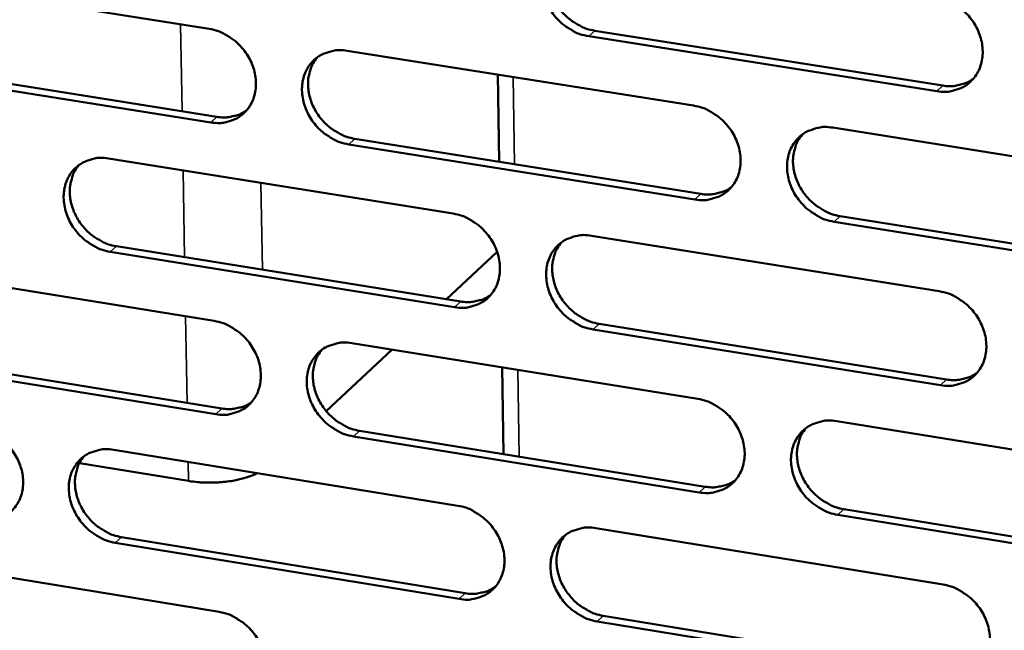
# Model space of a CAD drawing. Units: millimetres. Extents: x 65 to 5840, y 100 to 4100.
# Drawn here: x 5322 to 5378, y 3037 to 3071 of the extents above; entities that cross this region are included whole.
import ezdxf

# ---------------------------------------------------------------- set-up
doc = ezdxf.new("R2010")
doc.units = ezdxf.units.MM
doc.header["$LTSCALE"] = 20
doc.layers.add('Visible (ISO)', color=7, linetype='Continuous', lineweight=50)
doc.layers.add('Visible Narrow (ISO)', color=7, linetype='Continuous', lineweight=35)

msp = doc.modelspace()

# ---------------------------------------------------------------- linework, layer by layer
at = {"layer": 'Visible (ISO)'}
for p, q in [((5313.429, 3073.882), (5332.769, 3070.821)), ((5373.746, 3067.311), (5354.141, 3070.404)), ((5354.481, 3070.718), (5374.081, 3067.627)), ((5340.539, 3069.591), (5360.051, 3066.502)), ((5332.858, 3065.555), (5313.528, 3068.631)), ((5313.877, 3068.944), (5333.202, 3065.869)), ((5349.015, 3068.249), (5349.09, 3063.342)), ((5367.891, 3065.261), (5387.577, 3062.145)), ((5360.126, 3061.216), (5340.624, 3064.319)), ((5340.967, 3064.634), (5360.464, 3061.532)), ((5327.098, 3063.523), (5346.508, 3060.425)), ((5368.297, 3060.286), (5387.968, 3057.157)), ((5387.637, 3056.837), (5367.961, 3059.969)), ((5354.306, 3059.18), (5373.889, 3056.054)), ((5327.536, 3058.587), (5346.931, 3055.476)), ((5346.59, 3055.158), (5327.191, 3058.271)), ((5348.986, 3058.271), (5346.123, 3055.605)), ((5313.739, 3057.493), (5333.048, 3054.385)), ((5354.723, 3054.226), (5374.29, 3051.087)), ((5373.956, 3050.766), (5354.384, 3053.907)), ((5340.805, 3053.136), (5360.284, 3050.001)), ((5314.187, 3052.577), (5333.48, 3049.456)), ((5343.079, 3052.77), (5339.358, 3049.305)), ((5333.137, 3049.138), (5313.839, 3052.26)), ((5349.266, 3051.775), (5349.341, 3046.89)), ((5368.111, 3048.741), (5387.763, 3045.578)), ((5341.232, 3048.202), (5360.696, 3045.054)), ((5360.359, 3044.733), (5340.89, 3047.883)), ((5327.386, 3047.13), (5346.763, 3043.985)), ((5331.591, 3045.376), (5325.453, 3046.373)), ((5368.516, 3043.789), (5388.153, 3040.613)), ((5387.823, 3040.289), (5368.181, 3043.467)), ((5354.549, 3042.722), (5374.098, 3039.549)), ((5327.823, 3042.216), (5347.185, 3039.058)), ((5346.845, 3038.736), (5327.478, 3041.896)), ((5314.049, 3041.16), (5333.325, 3038.006)), ((5354.964, 3037.789), (5374.498, 3034.604)), ((5374.165, 3034.279), (5354.626, 3037.467))]:
    msp.add_line(p, q, dxfattribs=at)
at = {"layer": 'Visible (ISO)', "flags": 128}
for points in [[(5354.141, 3070.404, -0.034625), (5353.633, 3070.528, -0.055551), (5353.334, 3070.661, -0.015124), (5352.817, 3070.985, -0.0341), (5352.602, 3071.151, -0.032724), (5352.288, 3071.47, -0.032744), (5352.017, 3071.827, -0.03398), (5351.802, 3072.208, -0.033334), (5351.637, 3072.622, -0.037022), (5351.537, 3073.029, -0.035936), (5351.497, 3073.459, -0.04132), (5351.521, 3073.857, -0.040247), (5351.612, 3074.257, -0.045457), (5351.76, 3074.61, -0.044836), (5351.971, 3074.936, -0.04716), (5352.231, 3075.21, -0.047131), (5352.539, 3075.431, -0.045074), (5352.766, 3075.537, -0.021882), (5353.26, 3075.693, -0.064341), (5353.586, 3075.736, -0.044109), (5354.063, 3075.696)], [(5352.371, 3075.321, 0.038222), (5352.125, 3074.982, 0.060482), (5352.015, 3074.741, 0.017503), (5351.884, 3074.275, 0.037955), (5351.848, 3074.054, 0.033372), (5351.84, 3073.677, 0.034417), (5351.882, 3073.314, 0.030676), (5351.978, 3072.933, 0.031477), (5352.116, 3072.577, 0.029326), (5352.304, 3072.225, 0.029674), (5352.53, 3071.901, 0.029368), (5352.794, 3071.605, 0.029187), (5353.092, 3071.339, 0.030753), (5353.278, 3071.211, 0.01247), (5353.76, 3070.935, 0.050994), (5354.024, 3070.825, 0.031131), (5354.481, 3070.718)], [(5373.679, 3072.617, -0.034632), (5374.19, 3072.493, -0.055525), (5374.491, 3072.36, -0.015134), (5375.012, 3072.034, -0.034116), (5375.228, 3071.868, -0.032843), (5375.544, 3071.548, -0.032836), (5375.816, 3071.189, -0.03415), (5376.032, 3070.807, -0.033493), (5376.198, 3070.39, -0.037216), (5376.297, 3069.981, -0.036144), (5376.336, 3069.55, -0.041486), (5376.311, 3069.15, -0.040451), (5376.218, 3068.75, -0.045509), (5376.068, 3068.395, -0.044937), (5375.855, 3068.069, -0.047043), (5375.591, 3067.794, -0.047061), (5375.281, 3067.574, -0.044847), (5375.052, 3067.467, -0.021738), (5374.555, 3067.313, -0.06409), (5374.227, 3067.269, -0.0439), (5373.746, 3067.311)], [(5332.769, 3070.821, -0.034616), (5333.274, 3070.697, -0.055582), (5333.571, 3070.565, -0.01513), (5334.085, 3070.242, -0.034082), (5334.298, 3070.077, -0.032625), (5334.612, 3069.759, -0.03266), (5334.881, 3069.403, -0.033853), (5335.095, 3069.023, -0.033211), (5335.261, 3068.611, -0.036904), (5335.36, 3068.205, -0.03581), (5335.401, 3067.777, -0.041268), (5335.377, 3067.38, -0.040182), (5335.288, 3066.983, -0.045526), (5335.142, 3066.631, -0.044904), (5334.932, 3066.307, -0.047344), (5334.674, 3066.035, -0.047327), (5334.37, 3065.816, -0.045266), (5334.144, 3065.71, -0.022019), (5333.655, 3065.557, -0.064512), (5333.331, 3065.514, -0.044274), (5332.858, 3065.555)], [(5340.624, 3064.319, -0.03458), (5340.118, 3064.443, -0.055519), (5339.821, 3064.576, -0.015094), (5339.306, 3064.899, -0.034048), (5339.093, 3065.065, -0.032624), (5338.78, 3065.383, -0.032653), (5338.51, 3065.739, -0.033871), (5338.296, 3066.118, -0.033223), (5338.13, 3066.531, -0.036931), (5338.031, 3066.937, -0.035831), (5337.99, 3067.366, -0.041287), (5338.014, 3067.762, -0.040192), (5338.104, 3068.16, -0.045517), (5338.25, 3068.512, -0.044881), (5338.46, 3068.836, -0.047302), (5338.718, 3069.109, -0.047265), (5339.024, 3069.328, -0.045218), (5339.25, 3069.435, -0.021973), (5339.74, 3069.589, -0.064465), (5340.065, 3069.631, -0.044232), (5340.539, 3069.591)], [(5338.865, 3069.225, 0.038282), (5338.621, 3068.888, 0.060589), (5338.511, 3068.648, 0.017553), (5338.38, 3068.184, 0.038006), (5338.344, 3067.964, 0.033341), (5338.337, 3067.588, 0.034403), (5338.378, 3067.226, 0.030615), (5338.473, 3066.846, 0.031425), (5338.611, 3066.491, 0.029263), (5338.799, 3066.14, 0.02961), (5339.024, 3065.817, 0.029321), (5339.286, 3065.52, 0.029132), (5339.584, 3065.255, 0.03074), (5339.769, 3065.127, 0.012469), (5340.249, 3064.851, 0.051007), (5340.512, 3064.741, 0.031124), (5340.967, 3064.634)], [(5374.081, 3067.627, 0.033029), (5374.463, 3067.588, 0.051397), (5374.71, 3067.605, 0.013426), (5375.016, 3067.666, 0.014341), (5375.3, 3067.74, 0.054977), (5375.51, 3067.826, 0.034184), (5375.817, 3068.023)], [(5360.051, 3066.502, -0.034587), (5360.561, 3066.378, -0.055493), (5360.86, 3066.245, -0.015104), (5361.378, 3065.92, -0.034064), (5361.593, 3065.754, -0.032742), (5361.908, 3065.435, -0.032744), (5362.179, 3065.077, -0.03404), (5362.394, 3064.696, -0.033381), (5362.56, 3064.281, -0.037124), (5362.659, 3063.874, -0.036038), (5362.699, 3063.444, -0.041452), (5362.674, 3063.046, -0.040396), (5362.583, 3062.647, -0.04557), (5362.434, 3062.294, -0.044983), (5362.222, 3061.969, -0.047186), (5361.961, 3061.696, -0.047196), (5361.653, 3061.476, -0.044991), (5361.425, 3061.37, -0.021829), (5360.93, 3061.217, -0.064213), (5360.604, 3061.174, -0.044023), (5360.126, 3061.216)], [(5333.202, 3065.869, 0.03223), (5333.569, 3065.831, 0.0504), (5333.804, 3065.846, 0.012858), (5334.098, 3065.902, 0.013732), (5334.371, 3065.969, 0.053899), (5334.572, 3066.049, 0.033353), (5334.87, 3066.232)], [(5367.961, 3059.969, -0.034551), (5367.451, 3060.093, -0.05543), (5367.152, 3060.227, -0.015069), (5366.633, 3060.552, -0.034029), (5366.418, 3060.718, -0.03274), (5366.103, 3061.038, -0.032737), (5365.832, 3061.395, -0.034059), (5365.616, 3061.777, -0.033393), (5365.451, 3062.191, -0.037152), (5365.351, 3062.599, -0.036059), (5365.312, 3063.029, -0.04147), (5365.337, 3063.427, -0.040407), (5365.428, 3063.826, -0.04556), (5365.577, 3064.18, -0.044959), (5365.79, 3064.505, -0.047144), (5366.052, 3064.779, -0.047135), (5366.36, 3064.999, -0.044942), (5366.589, 3065.105, -0.021783), (5367.084, 3065.26, -0.064166), (5367.412, 3065.302, -0.04398), (5367.891, 3065.261)], [(5366.167, 3064.872, 0.038021), (5365.926, 3064.531, 0.060222), (5365.818, 3064.29, 0.017344), (5365.692, 3063.824, 0.037761), (5365.657, 3063.604, 0.033224), (5365.652, 3063.229, 0.034263), (5365.697, 3062.867, 0.030546), (5365.794, 3062.488, 0.031346), (5365.933, 3062.134, 0.02919), (5366.122, 3061.784, 0.029544), (5366.349, 3061.463, 0.029201), (5366.613, 3061.168, 0.029035), (5366.911, 3060.905, 0.030536), (5367.096, 3060.777, 0.012309), (5367.578, 3060.502, 0.050673), (5367.842, 3060.393, 0.030906), (5368.297, 3060.286)], [(5327.191, 3058.271, -0.034535), (5326.687, 3058.395, -0.055487), (5326.392, 3058.528, -0.015064), (5325.879, 3058.851, -0.033996), (5325.666, 3059.016, -0.032524), (5325.354, 3059.333, -0.032562), (5325.086, 3059.688, -0.033763), (5324.872, 3060.066, -0.033112), (5324.707, 3060.478, -0.036841), (5324.608, 3060.882, -0.035726), (5324.566, 3061.309, -0.041252), (5324.589, 3061.704, -0.040138), (5324.678, 3062.1, -0.045576), (5324.823, 3062.451, -0.044925), (5325.031, 3062.774, -0.047443), (5325.288, 3063.045, -0.0474), (5325.591, 3063.264, -0.045362), (5325.816, 3063.369, -0.022064), (5326.303, 3063.522, -0.064589), (5326.627, 3063.564, -0.044355), (5327.098, 3063.523)], [(5325.442, 3063.167, 0.038341), (5325.199, 3062.832, 0.060695), (5325.089, 3062.593, 0.017602), (5324.959, 3062.131, 0.038055), (5324.923, 3061.911, 0.033308), (5324.916, 3061.536, 0.034387), (5324.957, 3061.175, 0.030553), (5325.052, 3060.797, 0.031373), (5325.189, 3060.442, 0.029198), (5325.376, 3060.091, 0.029545), (5325.6, 3059.769, 0.029273), (5325.862, 3059.473, 0.029075), (5326.159, 3059.208, 0.030727), (5326.343, 3059.08, 0.012467), (5326.821, 3058.804, 0.051018), (5327.083, 3058.694, 0.031116), (5327.536, 3058.587)], [(5360.464, 3061.532, 0.032879), (5360.842, 3061.494, 0.0512), (5361.085, 3061.51, 0.013318), (5361.389, 3061.569, 0.014234), (5361.669, 3061.641, 0.054801), (5361.876, 3061.726, 0.03404), (5362.181, 3061.919)], [(5346.508, 3060.425, -0.034542), (5347.015, 3060.301, -0.055461), (5347.312, 3060.168, -0.015074), (5347.828, 3059.844, -0.034012), (5348.042, 3059.678, -0.032642), (5348.356, 3059.36, -0.032653), (5348.626, 3059.003, -0.033931), (5348.841, 3058.623, -0.033269), (5349.006, 3058.21, -0.037033), (5349.105, 3057.804, -0.035932), (5349.145, 3057.375, -0.041418), (5349.121, 3056.979, -0.040342), (5349.031, 3056.582, -0.04563), (5348.884, 3056.23, -0.045028), (5348.673, 3055.906, -0.047329), (5348.414, 3055.634, -0.047331), (5348.108, 3055.416, -0.045135), (5347.881, 3055.311, -0.021919), (5347.39, 3055.158, -0.064336), (5347.065, 3055.116, -0.044145), (5346.59, 3055.158)], [(5354.384, 3053.907, -0.034506), (5353.876, 3054.032, -0.055398), (5353.578, 3054.165, -0.015039), (5353.062, 3054.49, -0.033978), (5352.848, 3054.656, -0.03264), (5352.534, 3054.974, -0.032646), (5352.264, 3055.331, -0.033949), (5352.049, 3055.711, -0.033282), (5351.884, 3056.125, -0.037061), (5351.785, 3056.53, -0.035953), (5351.744, 3056.959, -0.041436), (5351.768, 3057.356, -0.040352), (5351.859, 3057.753, -0.04562), (5352.007, 3058.105, -0.045004), (5352.218, 3058.429, -0.047286), (5352.478, 3058.702, -0.04727), (5352.784, 3058.921, -0.045086), (5353.012, 3059.026, -0.021874), (5353.504, 3059.179, -0.06429), (5353.83, 3059.222, -0.044103), (5354.306, 3059.18)], [(5352.602, 3058.8, 0.038083), (5352.361, 3058.462, 0.060331), (5352.254, 3058.222, 0.017395), (5352.127, 3057.758, 0.037814), (5352.093, 3057.539, 0.033195), (5352.088, 3057.164, 0.034251), (5352.132, 3056.803, 0.030488), (5352.229, 3056.426, 0.031297), (5352.367, 3056.072, 0.029129), (5352.556, 3055.723, 0.029483), (5352.782, 3055.402, 0.029157), (5353.045, 3055.108, 0.028982), (5353.342, 3054.844, 0.030526), (5353.526, 3054.717, 0.012309), (5354.006, 3054.442, 0.050689), (5354.269, 3054.332, 0.030902), (5354.723, 3054.226)], [(5346.931, 3055.476, 0.032732), (5347.304, 3055.437, 0.051007), (5347.545, 3055.452, 0.013211), (5347.845, 3055.51, 0.014129), (5348.122, 3055.58, 0.054627), (5348.327, 3055.663, 0.033898), (5348.629, 3055.852)], [(5373.889, 3056.054, -0.034513), (5374.4, 3055.929, -0.055371), (5374.7, 3055.796, -0.015049), (5375.22, 3055.47, -0.033993), (5375.435, 3055.303, -0.032758), (5375.751, 3054.984, -0.032737), (5376.022, 3054.625, -0.034118), (5376.238, 3054.244, -0.03344), (5376.403, 3053.828, -0.037255), (5376.502, 3053.421, -0.036161), (5376.542, 3052.99, -0.041602), (5376.516, 3052.592, -0.040557), (5376.424, 3052.194, -0.045673), (5376.274, 3051.84, -0.045105), (5376.061, 3051.516, -0.047169), (5375.798, 3051.243, -0.047199), (5375.489, 3051.024, -0.044859), (5375.26, 3050.919, -0.02173), (5374.763, 3050.766, -0.064038), (5374.435, 3050.724, -0.043894), (5373.956, 3050.766)], [(5333.048, 3054.385, -0.034497), (5333.552, 3054.261, -0.055429), (5333.848, 3054.128, -0.015045), (5334.362, 3053.804, -0.03396), (5334.574, 3053.639, -0.032542), (5334.887, 3053.322, -0.032562), (5335.156, 3052.966, -0.033822), (5335.37, 3052.587, -0.033158), (5335.535, 3052.175, -0.036943), (5335.634, 3051.771, -0.035827), (5335.675, 3051.344, -0.041384), (5335.652, 3050.949, -0.040287), (5335.562, 3050.553, -0.04569), (5335.417, 3050.203, -0.045073), (5335.207, 3049.881, -0.047471), (5334.95, 3049.61, -0.047466), (5334.646, 3049.393, -0.045279), (5334.42, 3049.288, -0.02201), (5333.932, 3049.137, -0.064459), (5333.609, 3049.095, -0.044268), (5333.137, 3049.138)], [(5340.89, 3047.883, -0.034462), (5340.384, 3048.008, -0.055366), (5340.088, 3048.141, -0.015009), (5339.574, 3048.465, -0.033926), (5339.361, 3048.63, -0.03254), (5339.048, 3048.948, -0.032555), (5338.779, 3049.304, -0.033841), (5338.565, 3049.683, -0.033171), (5338.4, 3050.095, -0.03697), (5338.301, 3050.499, -0.035848), (5338.26, 3050.927, -0.041402), (5338.284, 3051.321, -0.040298), (5338.373, 3051.718, -0.04568), (5338.519, 3052.068, -0.045049), (5338.729, 3052.391, -0.047429), (5338.987, 3052.662, -0.047404), (5339.292, 3052.88, -0.04523), (5339.518, 3052.985, -0.021965), (5340.007, 3053.137, -0.064413), (5340.331, 3053.179, -0.044226), (5340.805, 3053.136)], [(5339.119, 3052.766, 0.038143), (5338.879, 3052.429, 0.060439), (5338.772, 3052.191, 0.017445), (5338.646, 3051.728, 0.037864), (5338.612, 3051.51, 0.033165), (5338.607, 3051.136, 0.034238), (5338.65, 3050.777, 0.030429), (5338.747, 3050.4, 0.031247), (5338.885, 3050.047, 0.029067), (5339.073, 3049.699, 0.029421), (5339.298, 3049.378, 0.029112), (5339.56, 3049.084, 0.028928), (5339.856, 3048.821, 0.030515), (5340.039, 3048.694, 0.012309), (5340.518, 3048.419, 0.050704), (5340.78, 3048.309, 0.030897), (5341.232, 3048.202)], [(5374.29, 3051.087, 0.033388), (5374.675, 3051.047, 0.05181), (5374.924, 3051.064, 0.01368), (5375.233, 3051.126, 0.014643), (5375.519, 3051.2, 0.055536), (5375.73, 3051.288, 0.034593), (5376.038, 3051.488)], [(5333.48, 3049.456, 0.032588), (5333.849, 3049.417, 0.050816), (5334.087, 3049.431, 0.013107), (5334.384, 3049.488, 0.014026), (5334.658, 3049.556, 0.054456), (5334.861, 3049.637, 0.033759), (5335.16, 3049.823)], [(5360.284, 3050.001, -0.034468), (5360.793, 3049.876, -0.055339), (5361.091, 3049.742, -0.015019), (5361.609, 3049.417, -0.033942), (5361.823, 3049.251, -0.032658), (5362.138, 3048.932, -0.032646), (5362.408, 3048.575, -0.034009), (5362.623, 3048.195, -0.033328), (5362.788, 3047.781, -0.037163), (5362.887, 3047.375, -0.036055), (5362.927, 3046.946, -0.041568), (5362.903, 3046.549, -0.040503), (5362.811, 3046.152, -0.045734), (5362.663, 3045.801, -0.045151), (5362.451, 3045.477, -0.047312), (5362.19, 3045.206, -0.047334), (5361.883, 3044.988, -0.045002), (5361.655, 3044.883, -0.02182), (5361.162, 3044.731, -0.064161), (5360.835, 3044.69, -0.044016), (5360.359, 3044.733)], [(5368.181, 3043.467, -0.034433), (5367.671, 3043.593, -0.055277), (5367.372, 3043.727, -0.014984), (5366.854, 3044.053, -0.033907), (5366.64, 3044.219, -0.032656), (5366.325, 3044.538, -0.032638), (5366.055, 3044.895, -0.034027), (5365.84, 3045.275, -0.033341), (5365.674, 3045.69, -0.037191), (5365.575, 3046.096, -0.036076), (5365.535, 3046.525, -0.041587), (5365.56, 3046.921, -0.040513), (5365.652, 3047.319, -0.045724), (5365.801, 3047.671, -0.045127), (5366.013, 3047.994, -0.04727), (5366.274, 3048.266, -0.047273), (5366.582, 3048.485, -0.044954), (5366.811, 3048.59, -0.021775), (5367.305, 3048.742, -0.064114), (5367.633, 3048.784, -0.043974), (5368.111, 3048.741)], [(5319.669, 3048.382, -0.034452), (5320.172, 3048.257, -0.055396), (5320.466, 3048.125, -0.015015), (5320.977, 3047.802, -0.033908), (5321.189, 3047.637, -0.032443), (5321.5, 3047.32, -0.032472), (5321.768, 3046.966, -0.033714), (5321.982, 3046.589, -0.033048), (5322.146, 3046.178, -0.036853), (5322.246, 3045.775, -0.035722), (5322.287, 3045.349, -0.041349), (5322.264, 3044.956, -0.040232), (5322.176, 3044.562, -0.045749), (5322.031, 3044.213, -0.045117), (5321.824, 3043.892, -0.047613), (5321.568, 3043.623, -0.0476), (5321.266, 3043.407, -0.045422), (5321.042, 3043.302, -0.022101), (5320.557, 3043.152, -0.064582), (5320.235, 3043.111, -0.044391), (5319.765, 3043.154)], [(5366.375, 3048.347, 0.037883), (5366.139, 3048.007, 0.060072), (5366.034, 3047.767, 0.017237), (5365.911, 3047.303, 0.03762), (5365.879, 3047.085, 0.033047), (5365.877, 3046.711, 0.034097), (5365.923, 3046.352, 0.030358), (5366.021, 3045.977, 0.031167), (5366.161, 3045.625, 0.028993), (5366.351, 3045.278, 0.029353), (5366.577, 3044.96, 0.028991), (5366.84, 3044.667, 0.02883), (5367.138, 3044.405, 0.03031), (5367.32, 3044.279, 0.01215), (5367.801, 3044.005, 0.050371), (5368.063, 3043.896, 0.030679), (5368.516, 3043.789)], [(5327.478, 3041.896, -0.034417), (5326.975, 3042.021, -0.055333), (5326.681, 3042.153, -0.01498), (5326.168, 3042.477, -0.033874), (5325.957, 3042.642, -0.032441), (5325.645, 3042.959, -0.032464), (5325.377, 3043.313, -0.033733), (5325.164, 3043.691, -0.03306), (5324.999, 3044.102, -0.036879), (5324.9, 3044.505, -0.035743), (5324.858, 3044.931, -0.041368), (5324.881, 3045.324, -0.040243), (5324.97, 3045.719, -0.045739), (5325.114, 3046.067, -0.045093), (5325.322, 3046.389, -0.047571), (5325.579, 3046.659, -0.047539), (5325.882, 3046.875, -0.045374), (5326.106, 3046.98, -0.022056), (5326.593, 3047.131, -0.064536), (5326.916, 3047.172, -0.044349), (5327.386, 3047.13)], [(5325.718, 3046.769, 0.038202), (5325.479, 3046.434, 0.060544), (5325.373, 3046.196, 0.017494), (5325.247, 3045.736, 0.037913), (5325.213, 3045.518, 0.033133), (5325.208, 3045.145, 0.034223), (5325.251, 3044.787, 0.030369), (5325.348, 3044.411, 0.031196), (5325.485, 3044.059, 0.029004), (5325.673, 3043.711, 0.029358), (5325.896, 3043.391, 0.029066), (5326.158, 3043.098, 0.028873), (5326.453, 3042.835, 0.030502), (5326.635, 3042.707, 0.012308), (5327.112, 3042.432, 0.050717), (5327.373, 3042.323, 0.03089), (5327.823, 3042.216)], [(5331.591, 3045.376, 0.013286), (5332.121, 3045.307, 0.024386), (5332.412, 3045.292, 0.002685), (5333.121, 3045.292, 0.0129), (5333.269, 3045.297, 0.013737), (5333.675, 3045.331, 0.012946), (5334.103, 3045.391, 0.016486), (5334.262, 3045.423, 0.004374), (5334.857, 3045.568, 0.032397), (5335.078, 3045.64, 0.017072), (5335.482, 3045.816)], [(5360.696, 3045.054, 0.033235), (5361.076, 3045.014, 0.051611), (5361.323, 3045.03, 0.013569), (5361.629, 3045.091, 0.014532), (5361.911, 3045.163, 0.055356), (5362.119, 3045.249, 0.034446), (5362.425, 3045.445)], [(5346.763, 3043.985, -0.034424), (5347.27, 3043.86, -0.055307), (5347.566, 3043.727, -0.01499), (5348.082, 3043.402, -0.03389), (5348.295, 3043.236, -0.032558), (5348.608, 3042.918, -0.032555), (5348.878, 3042.562, -0.0339), (5349.092, 3042.183, -0.033217), (5349.257, 3041.77, -0.037072), (5349.356, 3041.366, -0.035949), (5349.396, 3040.938, -0.041534), (5349.372, 3040.543, -0.040448), (5349.282, 3040.148, -0.045794), (5349.135, 3039.798, -0.045196), (5348.925, 3039.476, -0.047455), (5348.666, 3039.205, -0.047469), (5348.36, 3038.989, -0.045146), (5348.134, 3038.884, -0.021911), (5347.644, 3038.734, -0.064284), (5347.319, 3038.693, -0.044139), (5346.845, 3038.736)], [(5354.626, 3037.467, -0.034388), (5354.119, 3037.593, -0.055245), (5353.822, 3037.726, -0.014955), (5353.306, 3038.052, -0.033856), (5353.092, 3038.217, -0.032556), (5352.779, 3038.535, -0.032548), (5352.51, 3038.892, -0.033918), (5352.295, 3039.271, -0.033229), (5352.13, 3039.684, -0.037099), (5352.031, 3040.088, -0.03597), (5351.991, 3040.516, -0.041552), (5352.015, 3040.911, -0.040458), (5352.106, 3041.307, -0.045784), (5352.253, 3041.657, -0.045173), (5352.463, 3041.979, -0.047413), (5352.723, 3042.25, -0.047408), (5353.029, 3042.467, -0.045098), (5353.256, 3042.572, -0.021865), (5353.748, 3042.723, -0.064237), (5354.073, 3042.765, -0.044097), (5354.549, 3042.722)], [(5352.832, 3042.337, 0.037945), (5352.596, 3041.999, 0.060182), (5352.492, 3041.76, 0.017288), (5352.37, 3041.298, 0.037673), (5352.337, 3041.08, 0.033019), (5352.335, 3040.708, 0.034086), (5352.381, 3040.35, 0.030302), (5352.479, 3039.975, 0.031119), (5352.618, 3039.625, 0.028934), (5352.807, 3039.278, 0.029294), (5353.033, 3038.96, 0.028949), (5353.295, 3038.668, 0.028779), (5353.591, 3038.406, 0.030302), (5353.773, 3038.28, 0.012152), (5354.252, 3038.006, 0.050389), (5354.513, 3037.897, 0.030676), (5354.964, 3037.789)], [(5347.185, 3039.058, 0.033085), (5347.561, 3039.018, 0.051414), (5347.805, 3039.033, 0.013459), (5348.107, 3039.092, 0.014424), (5348.386, 3039.163, 0.055179), (5348.593, 3039.247, 0.034301), (5348.895, 3039.439)], [(5374.098, 3039.549, -0.034395), (5374.608, 3039.423, -0.055218), (5374.908, 3039.289, -0.014964), (5375.427, 3038.962, -0.033871), (5375.642, 3038.796, -0.032674), (5375.957, 3038.477, -0.032639), (5376.228, 3038.119, -0.034087), (5376.443, 3037.738, -0.033387), (5376.608, 3037.323, -0.037294), (5376.707, 3036.917, -0.036179), (5376.747, 3036.488, -0.041719), (5376.721, 3036.091, -0.040664), (5376.629, 3035.694, -0.045837), (5376.479, 3035.343, -0.045274), (5376.266, 3035.02, -0.047294), (5376.004, 3034.749, -0.047336), (5375.695, 3034.532, -0.04487), (5375.466, 3034.427, -0.021721), (5374.971, 3034.276, -0.063985), (5374.643, 3034.236, -0.043887), (5374.165, 3034.279)], [(5333.325, 3038.006, -0.034379), (5333.829, 3037.88, -0.055275), (5334.124, 3037.747, -0.01496), (5334.637, 3037.423, -0.033839), (5334.85, 3037.258, -0.032459), (5335.162, 3036.941, -0.032465), (5335.43, 3036.586, -0.033792), (5335.644, 3036.208, -0.033106), (5335.809, 3035.796, -0.036981), (5335.908, 3035.393, -0.035844), (5335.948, 3034.967, -0.041499), (5335.925, 3034.574, -0.040393), (5335.836, 3034.18, -0.045853), (5335.69, 3033.831, -0.045241), (5335.481, 3033.511, -0.047598), (5335.224, 3033.242, -0.047604), (5334.921, 3033.026, -0.04529), (5334.695, 3032.923, -0.022001), (5334.208, 3032.773, -0.064406), (5333.885, 3032.733, -0.044261), (5333.414, 3032.776)]]:
    msp.add_lwpolyline(points, format="xyb", dxfattribs=at)
at = {"layer": 'Visible Narrow (ISO)'}
for p, q in [((5331.151, 3071.077), (5331.235, 3066.182)), ((5354.141, 3070.404), (5354.481, 3070.718)), ((5349.967, 3063.202), (5349.893, 3068.11)), ((5373.746, 3067.311), (5374.081, 3067.627)), ((5332.858, 3065.555), (5333.202, 3065.869)), ((5340.624, 3064.319), (5340.967, 3064.634)), ((5331.292, 3062.854), (5331.375, 3057.971)), ((5335.765, 3057.267), (5335.683, 3062.153)), ((5360.126, 3061.216), (5360.464, 3061.532)), ((5367.961, 3059.969), (5368.297, 3060.286)), ((5327.191, 3058.271), (5327.536, 3058.587)), ((5346.59, 3055.158), (5346.931, 3055.476)), ((5331.432, 3054.645), (5331.516, 3049.774)), ((5354.384, 3053.907), (5354.723, 3054.226)), ((5350.217, 3046.749), (5350.143, 3051.633)), ((5373.956, 3050.766), (5374.29, 3051.087)), ((5333.137, 3049.138), (5333.48, 3049.456)), ((5340.89, 3047.883), (5341.232, 3048.202)), ((5331.573, 3046.45), (5331.591, 3045.376)), ((5360.359, 3044.733), (5360.696, 3045.054)), ((5368.181, 3043.467), (5368.516, 3043.789)), ((5327.478, 3041.896), (5327.823, 3042.216)), ((5346.845, 3038.736), (5347.185, 3039.058)), ((5354.626, 3037.467), (5354.964, 3037.789))]:
    msp.add_line(p, q, dxfattribs=at)

doc.saveas('drawing.dxf')
